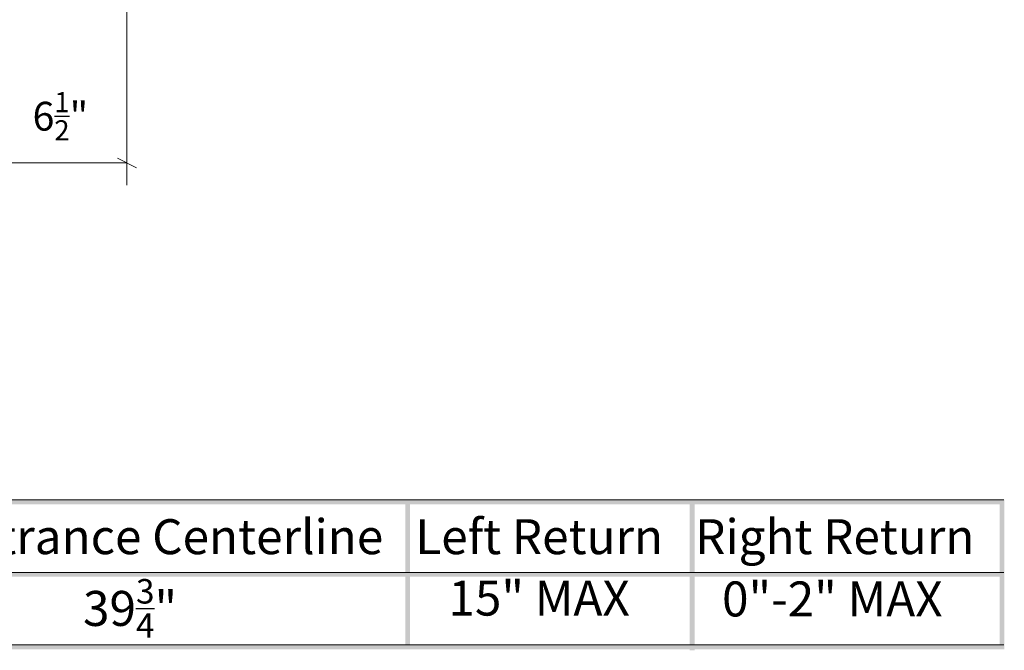
# Model space of a CAD drawing. Units: inches. Extents: x 15.6 to 23.4, y 8 to 18.2.
# Drawn here: x 20.8 to 23.4, y 10.2 to 11.9 of the extents above; entities that cross this region are included whole.
import ezdxf

# ---------------------------------------------------------------- set-up
doc = ezdxf.new("R2010")
doc.units = ezdxf.units.IN
doc.header["$MEASUREMENT"] = 0
for name, color, linetype, true_color in [('PDF6_Geometry', 7, 'Continuous', 0x021b37), ('PDF6_Solid Fills', 7, 'Continuous', 0x021b37), ('PDF_Geometry', 9, 'Continuous', 0x808080)]:
    doc.layers.add(name, color=color, linetype=linetype, true_color=true_color)
doc.layers.add('PDF6_Text', color=7, linetype='Continuous')
doc.layers.add('PDF_Text', color=7, linetype='Continuous')
doc.styles.add('PDF Calibri', font='calibri.ttf')
doc.styles.add('PDF Century Gothic', font='GOTHIC.TTF')

msp = doc.modelspace()

# ---------------------------------------------------------------- hatches: boundary and pattern name
at = {"layer": 'PDF6_Solid Fills', "transparency": 33554559}
for points in [[(15.5857, 10.6156), (23.4076, 10.6156), (23.4076, 10.6284), (15.5857, 10.6284)], [(21.8125, 10.2383), (21.8252, 10.2383), (21.8252, 10.6178), (21.8125, 10.6178)], [(22.57, 10.2271), (22.5828, 10.2271), (22.5828, 10.6178), (22.57, 10.6178)], [(23.3949, 10.2346), (23.4076, 10.2346), (23.4076, 10.6178), (23.3949, 10.6178)], [(15.5857, 10.4227), (23.4076, 10.4227), (23.4076, 10.4354), (15.5857, 10.4354)], [(15.5857, 10.2293), (23.4076, 10.2293), (23.4076, 10.2421), (15.5857, 10.2421)]]:
    msp.add_hatch(color=7, dxfattribs=at).paths.add_polyline_path(points)

# ---------------------------------------------------------------- linework, layer by layer
at = {"layer": 'PDF6_Geometry', "color": 7, "lineweight": 5}
for points in [[(15.5865, 10.6276), (23.4068, 10.6276)], [(15.5865, 10.4346), (23.4068, 10.4346)], [(15.5865, 10.2413), (23.4068, 10.2413)]]:
    msp.add_lwpolyline(points, dxfattribs=at)
at = {"layer": 'PDF_Geometry', "lineweight": 18}
msp.add_line((21.0713, 11.5243), (20.7497, 11.5243), dxfattribs=at)
for points in [[(21.0713, 11.4649), (21.0713, 12.6442), (21.0713, 11.4649)], [(21.0457, 11.5371), (21.097, 11.5115)]]:
    msp.add_lwpolyline(points, dxfattribs=at)

# ---------------------------------------------------------------- texts
at = {"layer": 'PDF6_Text', "attachment_point": 7, "style": 'PDF Calibri'}
for s, insert, char_height in [('Rail Centerline    Entrance Centerline   Left Return   Right Return', (19.5953, 10.4539), 0.093126), ('\\A1;39{\\H0.7x;\\S3/4;}"', (20.9543, 10.2603), 0.093125), ('15" MAX', (21.9274, 10.2904), 0.09313), ('0"-2" MAX', (22.656, 10.2881), 0.09313)]:
    msp.add_mtext(s, dxfattribs=dict(at, insert=insert, char_height=char_height))
at = {"layer": 'PDF_Text', "insert": (20.9681, 11.5845), "char_height": 0.076615, "attachment_point": 9, "style": 'PDF Century Gothic'}
msp.add_mtext('\\A1;6{\\H0.7x;\\S1/2;}"', dxfattribs=at)

doc.saveas('drawing.dxf')
